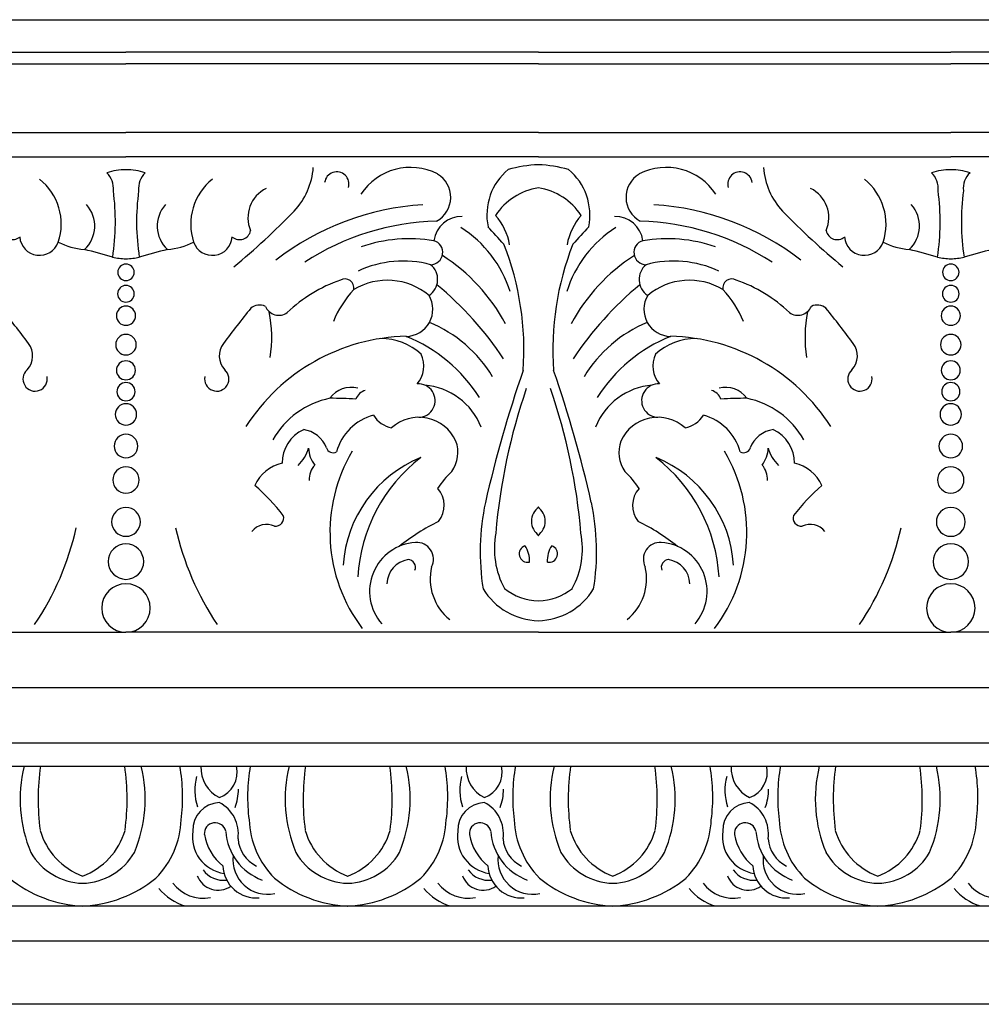
# Model space of a CAD drawing. Units: inches. Extents: x 9.2 to 109, y 16.3 to 33.7.
# Drawn here: x 62.7 to 64.7, y 31.7 to 33.7 of the extents above; entities that cross this region are included whole.
import ezdxf

# ---------------------------------------------------------------- set-up
doc = ezdxf.new("R2010")
doc.units = ezdxf.units.IN
doc.header["$MEASUREMENT"] = 0

msp = doc.modelspace()

# ---------------------------------------------------------------- linework, layer by layer
for p, q in [((53.443, 33.739), (81.0776, 33.739)), ((62.0788, 33.6707), (62.9424, 33.6707)), ((63.806, 33.6707), (62.9424, 33.6707)), ((63.806, 33.6707), (64.6696, 33.6707)), ((65.5332, 33.6707), (64.6696, 33.6707)), ((62.0788, 33.6463), (62.9424, 33.6463)), ((63.806, 33.6463), (62.9424, 33.6463)), ((63.806, 33.6463), (64.6696, 33.6463)), ((65.5332, 33.6463), (64.6696, 33.6463)), ((62.0788, 33.5028), (62.9424, 33.5028)), ((63.806, 33.5028), (62.9424, 33.5028)), ((63.806, 33.5028), (64.6696, 33.5028)), ((65.5332, 33.5028), (64.6696, 33.5028)), ((62.0788, 33.452), (62.9424, 33.452)), ((63.806, 33.452), (62.9424, 33.452)), ((63.806, 33.452), (64.6696, 33.452)), ((65.5332, 33.452), (64.6696, 33.452)), ((62.0788, 32.4559), (62.9424, 32.4559)), ((63.806, 32.4559), (62.9424, 32.4559)), ((63.806, 32.4559), (64.6696, 32.4559)), ((65.5332, 32.4559), (64.6696, 32.4559)), ((68.402, 32.3394), (61.7415, 32.3394)), ((68.402, 32.2235), (61.7415, 32.2235)), ((62.8516, 32.175), (62.2966, 32.175)), ((63.4067, 32.175), (62.8516, 32.175)), ((63.9617, 32.175), (63.4067, 32.175)), ((64.5167, 32.175), (63.9617, 32.175)), ((65.0718, 32.175), (64.5167, 32.175)), ((62.8516, 31.8824), (62.2966, 31.8824)), ((63.4067, 31.8824), (62.8516, 31.8824)), ((63.9617, 31.8824), (63.4067, 31.8824)), ((64.5167, 31.8824), (63.9617, 31.8824)), ((65.0718, 31.8824), (64.5167, 31.8824)), ((68.402, 31.809), (61.7415, 31.809)), ((68.402, 31.6765), (61.7415, 31.6765))]:
    msp.add_line(p, q)
for centre, radius, start, end in [((63.8202, 33.1404), 0.2951, 92.7585, 105.212), ((63.7918, 33.1404), 0.2951, 74.788, 87.2415), ((62.9391, 33.3066), 0.1178, 88.379, 108.3012), ((62.8702, 33.3854), 0.046, 354.2297, 46.0299), ((62.9457, 33.3066), 0.1178, 71.6988, 91.621), ((63.0147, 33.3854), 0.046, 133.9701, 185.7703), ((63.1832, 33.4412), 0.152, 317.1254, 355.5897), ((63.3838, 33.3947), 0.0256, 343.6186, 171.8666), ((63.538, 33.3058), 0.1238, 62.7033, 146.955), ((63.5658, 33.367), 0.0567, 298.5596, 59.32), ((63.822, 33.3299), 0.1239, 129.7289, 191.407), ((63.79, 33.3299), 0.1239, 348.593, 50.2711), ((64.0462, 33.367), 0.0567, 120.68, 241.4404), ((64.074, 33.3058), 0.1238, 33.045, 117.2967), ((64.2282, 33.3947), 0.0256, 8.1334, 196.3814), ((64.4288, 33.4412), 0.152, 184.4103, 222.8746), ((64.6662, 33.3066), 0.1178, 88.379, 108.3012), ((64.5973, 33.3854), 0.046, 354.2297, 46.0299), ((64.6729, 33.3066), 0.1178, 71.6988, 91.621), ((64.7418, 33.3854), 0.046, 133.9701, 185.7703), ((62.6873, 33.3111), 0.1196, 341.5281, 51.6498), ((63.1976, 33.3111), 0.1196, 128.3502, 198.4719), ((64.4144, 33.3111), 0.1196, 341.5281, 51.6498), ((62.4324, 33.3159), 0.4879, 351.2138, 7.6402), ((63.4525, 33.3159), 0.4879, 172.3598, 188.7862), ((63.2661, 33.3243), 0.0683, 116.049, 203.3627), ((63.8269, 33.2555), 0.1329, 99.064, 146.3558), ((63.7851, 33.2555), 0.1329, 33.6442, 80.936), ((64.3459, 33.3243), 0.0683, 336.6373, 63.951), ((64.1595, 33.3159), 0.4879, 351.2138, 7.6402), ((65.1796, 33.3159), 0.4879, 172.3598, 188.7862), ((62.8101, 33.3069), 0.0669, 312.5959, 42.0231), ((63.0748, 33.3069), 0.0669, 137.9769, 227.4041), ((63.5975, 32.7958), 0.5564, 93.4341, 127.8437), ((64.0145, 32.7958), 0.5564, 52.1563, 86.5659), ((64.5372, 33.3069), 0.0669, 312.5959, 42.0231), ((62.0948, 34.5101), 1.6775, 309.7922, 315.6632), ((65.5172, 34.5101), 1.6775, 224.3368, 230.2078), ((63.6091, 32.7771), 0.5403, 91.7129, 122.767), ((63.6452, 33.2685), 0.0585, 88.7544, 172.5272), ((63.6244, 33.2472), 0.1231, 9.5692, 41.7025), ((63.9876, 33.2472), 0.1231, 138.2975, 170.4308), ((63.9668, 33.2685), 0.0585, 7.4728, 91.2456), ((64.0029, 32.7771), 0.5403, 57.233, 88.2871), ((62.7046, 33.3019), 0.0237, 191.3034, 310.1387), ((63.1802, 33.3019), 0.0237, 229.8613, 348.6966), ((63.5099, 33.0948), 0.2483, 17.4819, 57.323), ((61.9388, 31.6755), 2.4, 41.5884, 42.7749), ((64.1021, 33.0948), 0.2483, 122.677, 162.5181), ((65.6732, 31.6755), 2.4, 137.2251, 138.4116), ((64.4318, 33.3019), 0.0237, 191.3034, 310.1387), ((62.7614, 33.287), 0.0416, 184.3875, 340.7005), ((62.8655, 33.3968), 0.1395, 242.3235, 265.8138), ((63.0193, 33.3968), 0.1395, 274.1862, 297.6765), ((63.1234, 33.287), 0.0416, 199.2995, 355.6125), ((63.5366, 32.9668), 0.3134, 80.7234, 108.92), ((63.5802, 33.2514), 0.0256, 270.4754, 74.326), ((63.1734, 33.0479), 0.6023, 355.8316, 21.4821), ((64.4386, 33.0479), 0.6023, 158.5179, 184.1684), ((64.0318, 33.2514), 0.0256, 105.674, 269.5246), ((64.0754, 32.9668), 0.3134, 71.08, 99.2766), ((64.4886, 33.287), 0.0416, 184.3875, 340.7005), ((64.5927, 33.3968), 0.1395, 242.3235, 265.8138), ((62.5659, 32.0903), 1.2027, 73.1512, 76.0763), ((63.3189, 32.0903), 1.2027, 103.9237, 106.8488), ((64.2931, 32.0903), 1.2027, 73.1512, 76.0763), ((65.0461, 32.0903), 1.2027, 103.9237, 106.8488), ((62.9495, 33.4233), 0.1853, 259.1246, 267.8189), ((62.9424, 33.2099), 0.0173, 90, 270), ((62.9354, 33.4233), 0.1853, 272.1811, 280.8754), ((62.9424, 33.2099), 0.0173, 270, 90), ((63.5228, 33.0101), 0.2233, 75.0474, 115.0313), ((63.3982, 32.9213), 0.3841, 28.0806, 57.4339), ((64.2137, 32.9213), 0.3841, 122.5661, 151.9194), ((64.0892, 33.0101), 0.2233, 64.9687, 104.9526), ((64.6766, 33.4233), 0.1853, 259.1246, 267.8189), ((64.6696, 33.2099), 0.0173, 90, 270), ((64.6625, 33.4233), 0.1853, 272.1811, 280.8754), ((64.6696, 33.2099), 0.0173, 270, 90), ((63.5553, 33.1949), 0.0398, 302.9925, 50.8793), ((64.0567, 33.1949), 0.0398, 129.1207, 237.0075), ((63.493, 32.9025), 0.3083, 109.1875, 133.6412), ((63.4009, 33.1772), 0.0189, 348.6397, 119.3222), ((63.4898, 33.0576), 0.1356, 49.9979, 121.2605), ((64.1222, 33.0576), 0.1356, 58.7395, 130.0021), ((64.211, 33.1772), 0.0189, 60.6778, 191.3603), ((64.1189, 32.9025), 0.3083, 46.3588, 70.8125), ((62.9424, 33.1649), 0.0175, 90, 270), ((62.9424, 33.1649), 0.0175, 270, 90), ((63.5722, 33.0288), 0.2104, 136.5442, 158.3236), ((63.1444, 32.6397), 0.7056, 33.4309, 50.4616), ((64.4676, 32.6397), 0.7056, 129.5384, 146.5691), ((64.0398, 33.0288), 0.2104, 21.6764, 43.4558), ((64.6696, 33.1649), 0.0175, 90, 270), ((64.6696, 33.1649), 0.0175, 270, 90), ((63.5283, 33.1324), 0.0567, 271.0714, 30.8652), ((64.0837, 33.1324), 0.0567, 149.1348, 268.9286), ((60.8539, 31.6664), 2.3441, 36.5034, 38.7835), ((62.9424, 33.1189), 0.0201, 90, 270), ((62.9424, 33.1189), 0.0201, 270, 90), ((65.031, 31.6664), 2.3441, 141.2165, 143.4966), ((63.2219, 33.1125), 0.0288, 64.5626, 129.4091), ((63.2625, 33.1506), 0.0307, 203.3377, 305.3955), ((62.9623, 33.0733), 0.2853, 351.565, 10.9231), ((64.3495, 33.1506), 0.0307, 234.6045, 336.6623), ((64.6497, 33.0733), 0.2853, 169.0769, 188.435), ((64.3901, 33.1125), 0.0288, 50.5909, 115.4374), ((62.581, 31.6664), 2.3441, 36.5034, 38.7835), ((64.6696, 33.1189), 0.0201, 90, 270), ((64.6696, 33.1189), 0.0201, 270, 90), ((63.4707, 32.8467), 0.2795, 31.0753, 67.4688), ((64.1412, 32.8467), 0.2795, 112.5312, 148.9247), ((62.9424, 33.0582), 0.0215, 90, 270), ((62.9424, 33.0582), 0.0215, 270, 90), ((63.5385, 32.6668), 0.4091, 91.2874, 147.5065), ((63.4765, 32.9464), 0.1246, 47.5436, 90.3063), ((63.4062, 32.7724), 0.3273, 32.3409, 67.9063), ((64.2057, 32.7724), 0.3273, 112.0937, 147.6591), ((64.1355, 32.9464), 0.1246, 89.6937, 132.4564), ((64.0734, 32.6668), 0.4091, 32.4935, 88.7126), ((64.6696, 33.0582), 0.0215, 90, 270), ((64.6696, 33.0582), 0.0215, 270, 90), ((62.7044, 33.0348), 0.0426, 316.8488, 37.7325), ((63.1804, 33.0348), 0.0426, 142.2675, 223.1512), ((64.4316, 33.0348), 0.0426, 316.8488, 37.7325), ((62.9424, 33.0045), 0.0199, 90, 270), ((62.9424, 33.0045), 0.0199, 270, 90), ((63.5078, 33.0136), 0.0582, 319.6734, 25.1279), ((64.1041, 33.0136), 0.0582, 154.8721, 220.3266), ((64.6696, 33.0045), 0.0199, 90, 270), ((64.6696, 33.0045), 0.0199, 270, 90), ((62.7522, 32.9864), 0.0255, 130.9485, 11.301), ((63.1326, 32.9864), 0.0255, 168.699, 49.0515), ((66.2535, 32.1458), 2.6238, 160.9038, 167.1866), ((61.3584, 32.1458), 2.6238, 12.8134, 19.0962), ((64.4794, 32.9864), 0.0255, 130.9485, 11.301), ((62.9424, 32.9598), 0.0191, 90, 270), ((62.9424, 32.9598), 0.0191, 270, 90), ((63.4141, 32.9137), 0.0551, 75.7734, 144.1289), ((63.4531, 32.9321), 0.0319, 107.3791, 157.4579), ((63.5549, 32.9411), 0.0349, 271.7552, 94.3408), ((63.5557, 32.8334), 0.1407, 21.857, 85.0043), ((64.9738, 32.556), 1.2616, 161.026, 175.1009), ((62.6382, 32.556), 1.2616, 4.8991, 18.974), ((64.0563, 32.8334), 0.1407, 94.9957, 158.143), ((64.0571, 32.9411), 0.0349, 85.6592, 268.2448), ((64.1589, 32.9321), 0.0319, 22.5421, 72.6209), ((64.1979, 32.9137), 0.0551, 35.8711, 104.2266), ((64.6696, 32.9598), 0.0191, 90, 270), ((64.6696, 32.9598), 0.0191, 270, 90), ((63.4059, 32.7703), 0.1794, 101.7396, 150.3474), ((63.3503, 31.4229), 1.5232, 87.2412, 89.2816), ((64.2616, 31.4229), 1.5232, 90.7184, 92.7588), ((64.206, 32.7703), 0.1794, 29.6526, 78.2604), ((62.9424, 32.9121), 0.0224, 90, 270), ((62.9424, 32.9121), 0.0224, 270, 90), ((64.6696, 32.9121), 0.0224, 90, 270), ((64.6696, 32.9121), 0.0224, 270, 90), ((63.4883, 32.8049), 0.109, 104.7606, 164.6899), ((63.511, 32.9429), 0.0601, 212.8924, 258.2481), ((63.5559, 32.8211), 0.0851, 24.5345, 132.2447), ((64.056, 32.8211), 0.0851, 47.7553, 155.4655), ((64.101, 32.9429), 0.0601, 281.7519, 327.1076), ((64.1237, 32.8049), 0.109, 15.3101, 75.2394), ((63.3475, 32.8097), 0.0781, 115.4849, 179.6547), ((63.3065, 32.8213), 0.0594, 20.5619, 82.8699), ((64.3054, 32.8213), 0.0594, 97.1301, 159.4381), ((64.2645, 32.8097), 0.0781, 0.3453, 64.5151), ((62.9424, 32.8458), 0.0247, 90, 270), ((62.9424, 32.8458), 0.0247, 270, 90), ((63.5664, 32.8329), 0.071, 325.3224, 19.3809), ((64.0456, 32.8329), 0.071, 160.6191, 214.6776), ((64.6696, 32.8458), 0.0247, 90, 270), ((64.6696, 32.8458), 0.0247, 270, 90), ((63.2498, 32.862), 0.0776, 313.1733, 344.8678), ((63.3837, 32.843), 0.059, 181.2695, 218.6668), ((63.3763, 32.8468), 0.0149, 198.0679, 297.7902), ((64.2357, 32.8468), 0.0149, 242.2098, 341.9321), ((64.2283, 32.843), 0.059, 321.3332, 358.7305), ((64.3622, 32.862), 0.0776, 195.1322, 226.8267), ((63.7028, 32.665), 0.3332, 149.2947, 217.1669), ((63.6584, 32.5794), 0.2617, 112.1662, 176.2221), ((63.7688, 32.5514), 0.3418, 127.7158, 176.5424), ((63.9536, 32.5794), 0.2617, 3.7779, 67.8338), ((63.8432, 32.5514), 0.3418, 3.4576, 52.2842), ((63.9092, 32.665), 0.3332, 322.8331, 30.7053), ((62.9424, 32.7748), 0.0276, 90, 270), ((62.9424, 32.7748), 0.0276, 270, 90), ((63.2884, 32.7287), 0.0837, 103.1453, 155.5327), ((63.3718, 32.7761), 0.0455, 138.6008, 182.7074), ((64.2402, 32.7761), 0.0455, 357.2926, 41.3992), ((64.3236, 32.7287), 0.0837, 24.4673, 76.8547), ((64.6696, 32.7748), 0.0276, 90, 270), ((64.6696, 32.7748), 0.0276, 270, 90), ((63.7339, 32.6715), 0.163, 132.0702, 148.3889), ((63.878, 32.6715), 0.163, 31.6111, 47.9298), ((62.8964, 32.4042), 0.4783, 38.2749, 48.6643), ((63.5556, 32.7214), 0.0532, 321.2106, 41.9865), ((64.0563, 32.7214), 0.0532, 138.0135, 218.7894), ((64.7156, 32.4042), 0.4783, 131.3357, 141.7251), ((62.9424, 32.687), 0.0302, 90, 270), ((62.9424, 32.687), 0.0302, 270, 90), ((64.1765, 32.6246), 0.4924, 167.9115, 189.1072), ((63.827, 32.6883), 0.0355, 123.8444, 236.1556), ((63.785, 32.6883), 0.0355, 303.8444, 56.1556), ((63.4355, 32.6246), 0.4924, 350.8928, 12.0885), ((64.6696, 32.687), 0.0302, 90, 270), ((64.6696, 32.687), 0.0302, 270, 90), ((63.2556, 32.6951), 0.0171, 263.3641, 18.2536), ((64.3564, 32.6951), 0.0171, 161.7464, 276.6359), ((62.2574, 32.8042), 0.5952, 326.0543, 347.4553), ((63.6274, 32.8042), 0.5952, 192.5447, 213.9457), ((63.2371, 32.6409), 0.0408, 66.142, 139.9231), ((63.8075, 32.2654), 0.4722, 116.4666, 128.3351), ((63.8045, 32.2654), 0.4722, 51.6649, 63.5334), ((64.3749, 32.6409), 0.0408, 40.0769, 113.858), ((63.9846, 32.8042), 0.5952, 326.0543, 347.4553), ((63.8897, 32.6312), 0.1759, 169.3564, 208.3836), ((63.7223, 32.6312), 0.1759, 331.6164, 10.6436), ((62.9424, 32.6039), 0.0372, 90, 270), ((62.9424, 32.6039), 0.0372, 270, 90), ((63.5556, 32.5413), 0.103, 93.9502, 221.0394), ((63.5509, 32.6088), 0.0353, 332.9449, 93.8126), ((63.7837, 32.6202), 0.0178, 108.8796, 281.3864), ((63.7326, 32.6064), 0.0548, 356.1943, 34.0717), ((63.8794, 32.6064), 0.0548, 145.9283, 183.8057), ((63.8283, 32.6202), 0.0178, 258.6136, 71.1204), ((64.0611, 32.6088), 0.0353, 86.1874, 207.0551), ((64.0563, 32.5413), 0.103, 318.9606, 86.0498), ((64.6696, 32.6039), 0.0372, 90, 270), ((64.6696, 32.6039), 0.0372, 270, 90), ((63.5419, 32.5556), 0.0532, 99.516, 177.8315), ((63.5325, 32.5919), 0.0161, 337.8066, 87.6164), ((63.6886, 32.5677), 0.1091, 166.7708, 231.3024), ((63.9234, 32.5677), 0.1091, 308.6976, 13.2292), ((64.0795, 32.5919), 0.0161, 92.3836, 202.1934), ((64.07, 32.5556), 0.0532, 2.1685, 80.484), ((62.9424, 32.5066), 0.0508, 90, 270), ((62.9424, 32.5066), 0.0508, 270, 90), ((63.8098, 32.6203), 0.1404, 211.6673, 268.44), ((63.8072, 32.6359), 0.1141, 230.6754, 269.3824), ((63.8048, 32.6359), 0.1141, 270.6176, 309.3246), ((63.8022, 32.6203), 0.1404, 271.56, 328.3327), ((64.6696, 32.5066), 0.0508, 90, 270), ((64.6696, 32.5066), 0.0508, 270, 90), ((63.0108, 32.1064), 0.29, 166.3153, 202.6835), ((63.2513, 32.1057), 0.4929, 171.9083, 187.5428), ((62.4519, 32.1057), 0.4929, 352.4572, 8.0917), ((62.6925, 32.1064), 0.29, 337.3165, 13.6847), ((62.6914, 32.1106), 0.3697, 352.6018, 10.0347), ((63.1682, 32.1715), 0.0688, 177.0829, 244.0923), ((63.1187, 32.1628), 0.0566, 290.096, 12.5184), ((63.5668, 32.1106), 0.3697, 169.9653, 187.3982), ((63.5658, 32.1064), 0.29, 166.3153, 202.6835), ((63.8064, 32.1057), 0.4929, 171.9083, 187.5428), ((63.0069, 32.1057), 0.4929, 352.4572, 8.0917), ((63.2475, 32.1064), 0.29, 337.3165, 13.6847), ((63.2465, 32.1106), 0.3697, 352.6018, 10.0347), ((63.7233, 32.1715), 0.0688, 177.0829, 244.0923), ((63.6737, 32.1628), 0.0566, 290.096, 12.5184), ((64.1219, 32.1106), 0.3697, 169.9653, 187.3982), ((64.1208, 32.1064), 0.29, 166.3153, 202.6835), ((64.3614, 32.1057), 0.4929, 171.9083, 187.5428), ((63.562, 32.1057), 0.4929, 352.4572, 8.0917), ((63.8026, 32.1064), 0.29, 337.3165, 13.6847), ((63.8015, 32.1106), 0.3697, 352.6018, 10.0347), ((64.2783, 32.1715), 0.0688, 177.0829, 244.0923), ((64.2288, 32.1628), 0.0566, 290.096, 12.5184), ((64.6769, 32.1106), 0.3697, 169.9653, 187.3982), ((64.6759, 32.1064), 0.29, 166.3153, 202.6835), ((64.9164, 32.1057), 0.4929, 171.9083, 187.5428), ((64.117, 32.1057), 0.4929, 352.4572, 8.0917), ((64.3576, 32.1064), 0.29, 337.3165, 13.6847), ((64.3566, 32.1106), 0.3697, 352.6018, 10.0347), ((63.1999, 32.125), 0.1134, 165.3474, 197.9592), ((63.7549, 32.125), 0.1134, 165.3474, 197.9592), ((64.31, 32.125), 0.1134, 165.3474, 197.9592), ((63.072, 32.1262), 0.1058, 339.2334, 0.5932), ((63.6271, 32.1262), 0.1058, 339.2334, 0.5932), ((64.1821, 32.1262), 0.1058, 339.2334, 0.5932), ((63.1406, 32.0408), 0.0585, 92.8746, 181.514), ((63.1047, 32.034), 0.0731, 351.5732, 63.1297), ((63.6957, 32.0408), 0.0585, 92.8746, 181.514), ((63.6597, 32.034), 0.0731, 351.5732, 63.1297), ((64.2507, 32.0408), 0.0585, 92.8746, 181.514), ((64.2147, 32.034), 0.0731, 351.5732, 63.1297), ((62.8757, 32.0698), 0.1825, 315.1413, 357.8769), ((63.1292, 32.034), 0.0228, 12.2778, 185.0844), ((63.3826, 32.0698), 0.1825, 182.1231, 224.8587), ((63.4307, 32.0698), 0.1825, 315.1413, 357.8769), ((63.6842, 32.034), 0.0228, 12.2778, 185.0844), ((63.9377, 32.0698), 0.1825, 182.1231, 224.8587), ((63.9857, 32.0698), 0.1825, 315.1413, 357.8769), ((64.2393, 32.034), 0.0228, 12.2778, 185.0844), ((64.4927, 32.0698), 0.1825, 182.1231, 224.8587), ((64.5408, 32.0698), 0.1825, 315.1413, 357.8769), ((62.9025, 32.0818), 0.1457, 196.2932, 249.5601), ((62.8007, 32.0818), 0.1457, 290.4399, 343.7068), ((63.1592, 32.0277), 0.0779, 171.4654, 261.5622), ((63.2138, 32.0509), 0.1089, 190.024, 231.012), ((63.2682, 32.0465), 0.117, 183.7771, 249.6555), ((63.4575, 32.0818), 0.1457, 196.2932, 249.5601), ((63.3558, 32.0818), 0.1457, 290.4399, 343.7068), ((63.7143, 32.0277), 0.0779, 171.4654, 261.5622), ((63.7688, 32.0509), 0.1089, 190.024, 231.012), ((63.8232, 32.0465), 0.117, 183.7771, 249.6555), ((64.0126, 32.0818), 0.1457, 196.2932, 249.5601), ((63.9108, 32.0818), 0.1457, 290.4399, 343.7068), ((64.2693, 32.0277), 0.0779, 171.4654, 261.5622), ((64.3238, 32.0509), 0.1089, 190.024, 231.012), ((64.3783, 32.0465), 0.117, 183.7771, 249.6555), ((64.5676, 32.0818), 0.1457, 196.2932, 249.5601), ((64.4659, 32.0818), 0.1457, 290.4399, 343.7068), ((63.2454, 32.0279), 0.0685, 183.9079, 244.3543), ((63.8004, 32.0279), 0.0685, 183.9079, 244.3543), ((64.3554, 32.0279), 0.0685, 183.9079, 244.3543), ((62.8552, 32.0593), 0.1294, 210.0325, 268.4192), ((62.8481, 32.0593), 0.1294, 271.5808, 329.9675), ((63.4102, 32.0593), 0.1294, 210.0325, 268.4192), ((63.4031, 32.0593), 0.1294, 271.5808, 329.9675), ((63.9653, 32.0593), 0.1294, 210.0325, 268.4192), ((63.9581, 32.0593), 0.1294, 271.5808, 329.9675), ((64.5203, 32.0593), 0.1294, 210.0325, 268.4192), ((64.5132, 32.0593), 0.1294, 271.5808, 329.9675), ((63.2385, 31.9793), 0.0721, 173.1377, 282.3494), ((63.7935, 31.9793), 0.0721, 173.1377, 282.3494), ((64.3485, 31.9793), 0.0721, 173.1377, 282.3494), ((63.1467, 31.9891), 0.0528, 215.8163, 277.2339), ((63.2158, 31.9699), 0.0707, 182.872, 274.6806), ((63.7018, 31.9891), 0.0528, 215.8163, 277.2339), ((63.7708, 31.9699), 0.0707, 182.872, 274.6806), ((64.2568, 31.9891), 0.0528, 215.8163, 277.2339), ((64.3259, 31.9699), 0.0707, 182.872, 274.6806), ((62.8629, 32.1418), 0.2597, 230.6496, 267.5215), ((62.8404, 32.1418), 0.2597, 272.4785, 309.3504), ((63.1045, 31.9788), 0.0801, 217.1479, 280.6914), ((63.1354, 31.962), 0.0465, 200.3353, 304.9869), ((63.4179, 32.1418), 0.2597, 230.6496, 267.5215), ((63.3954, 32.1418), 0.2597, 272.4785, 309.3504), ((63.6596, 31.9788), 0.0801, 217.1479, 280.6914), ((63.6905, 31.962), 0.0465, 200.3353, 304.9869), ((63.9729, 32.1418), 0.2597, 230.6496, 267.5215), ((63.9505, 32.1418), 0.2597, 272.4785, 309.3504), ((64.2146, 31.9788), 0.0801, 217.1479, 280.6914), ((64.2455, 31.962), 0.0465, 200.3353, 304.9869), ((64.528, 32.1418), 0.2597, 230.6496, 267.5215), ((64.5055, 32.1418), 0.2597, 272.4785, 309.3504), ((64.7696, 31.9788), 0.0801, 217.1479, 280.6914), ((63.098, 31.9896), 0.1116, 219.1274, 253.7772), ((63.653, 31.9896), 0.1116, 219.1274, 253.7772), ((64.208, 31.9896), 0.1116, 219.1274, 253.7772), ((64.7631, 31.9896), 0.1116, 219.1274, 253.7772)]:
    msp.add_arc(centre, radius, start, end)

doc.saveas('drawing.dxf')
